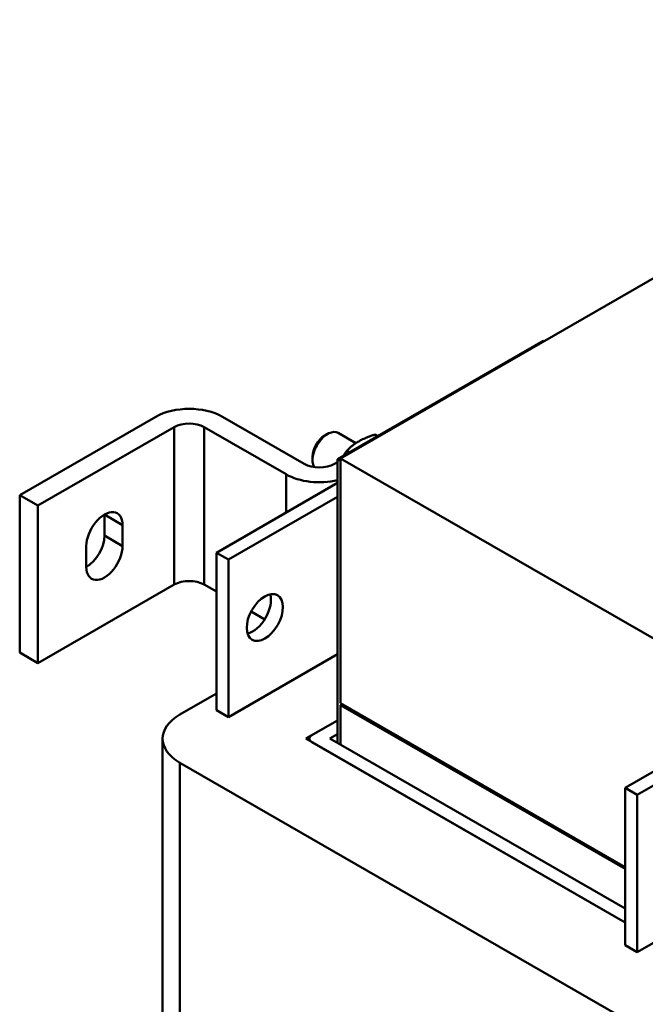
# Model space of a CAD drawing. Units: millimetres. Extents: x 0 to 2520, y 0 to 1782.
# Drawn here: x 1899 to 2045, y 731 to 961 of the extents above; entities that cross this region are included whole.
import ezdxf

# ---------------------------------------------------------------- set-up
doc = ezdxf.new("R2010")
doc.units = ezdxf.units.MM
doc.header["$LTSCALE"] = 6
doc.layers.add('Sichtbare Kanten(DIN)', color=7, linetype='Continuous', lineweight=50)
doc.layers.add('Sichtbare tangentiale Kanten(DIN)', color=7, linetype='Continuous', lineweight=50)

msp = doc.modelspace()

# ---------------------------------------------------------------- linework, layer by layer
at = {"layer": 'Sichtbare Kanten(DIN)'}
for p, q in [((2221.14, 1001.4), (1973.65, 858.89)), ((2040.12, 781.89), (2337.1, 952.91)), ((2042.95, 780.26), (2339.93, 951.28)), ((2339.93, 914.49), (2042.95, 743.47)), ((2021.03, 886.41), (1972.94, 858.72)), ((2021.24, 886.29), (2021.03, 886.41)), ((1930.52, 868.62), (1898.7, 850.3)), ((1965.17, 857.63), (1946.07, 868.62)), ((1902.94, 847.85), (1934.76, 866.18)), ((1941.83, 866.18), (1960.92, 855.18)), ((1969.96, 864.22), (1970.61, 864.6)), ((1977.25, 862.47), (1973.12, 864.85)), ((1982.29, 864.1), (1981.67, 864.46)), ((1967.09, 859.23), (1967.09, 858.48)), ((1973.65, 858.31), (1972.94, 858.72)), ((1972.94, 858.72), (1972.94, 792.38)), ((1973.65, 858.89), (1973.65, 801.66)), ((1973.65, 858.89), (2063.45, 807.17)), ((1975.76, 860.34), (1975.14, 860.7)), ((1972.94, 858.03), (1972.24, 857.63)), ((1972.94, 853.15), (1944.66, 836.86)), ((1898.7, 850.3), (1902.94, 847.85)), ((1898.7, 850.3), (1898.7, 813.51)), ((1972.94, 849.89), (1947.49, 835.23)), ((1902.94, 811.06), (1902.94, 847.85)), ((1918.5, 840.85), (1918.5, 845.76)), ((1922.74, 843.31), (1922.74, 838.41)), ((1914.26, 833.52), (1914.26, 838.43)), ((1944.66, 836.86), (1947.49, 835.23)), ((1944.66, 800.07), (1944.66, 836.86)), ((1947.49, 835.23), (1947.49, 798.44)), ((1934.76, 829.39), (1902.94, 811.06)), ((1944.66, 827.76), (1941.83, 829.39)), ((1955.94, 821.26), (1952.77, 823.09)), ((1902.94, 811.06), (1898.7, 813.51)), ((1947.49, 798.44), (1972.94, 813.1)), ((1944.66, 803.94), (1936.15, 799.04)), ((1973.65, 801.66), (2040.12, 763.38)), ((1973.65, 801.25), (1974.01, 801.45)), ((2040.12, 762.97), (1973.65, 801.25)), ((1973.65, 791.97), (1973.65, 801.25)), ((1974.01, 801.45), (1974.01, 801.45)), ((2040.12, 763.38), (1974.01, 801.45)), ((1947.49, 798.44), (1944.66, 800.07)), ((1965.52, 793.4), (1972.94, 797.67)), ((1972.94, 797.67), (1966.93, 794.21)), ((1971.18, 793.4), (1972.94, 794.42)), ((1932.1, 450.03), (1932.1, 793.4)), ((2040.12, 750.44), (1965.52, 793.4)), ((1966.35, 792.92), (1966.35, 793.4)), ((1966.93, 792.58), (2040.12, 750.44)), ((2040.12, 753.7), (1971.18, 793.4)), ((1936.15, 787.76), (2048.41, 723.11)), ((2042.95, 780.26), (2040.12, 781.89)), ((2040.12, 781.89), (2040.12, 745.1)), ((2042.95, 743.47), (2042.95, 780.26)), ((2040.12, 745.1), (2042.95, 743.47))]:
    msp.add_line(p, q, dxfattribs=at)
for centre, major_axis, ratio, start_param, end_param in [((1938.3, 864.14), (11, 0), 0.575862, 0.785398, 2.356194), ((1938.3, 864.14), (-5, 0), 0.575862, 3.926991, 5.497787), ((1970.63, 860.52), (-2.5, -4.33), 0.578093, 3.141593, 5.958602), ((1969.98, 860.89), (-2.04, -3.54), 0.578093, 3.928925, 5.495853), ((1968.7, 859.66), (5, 0), 0.575862, 3.926991, 5.497787), ((1968.7, 859.66), (-11, 0), 0.575862, 0.785398, 1.966757), ((1918.5, 840.87), (2.99, 5.2), 0.578093, 5.495853, 8.637446), ((1914.26, 843.31), (2.99, 5.2), 0.578093, 5.495853, 5.499713), ((1914.26, 838.41), (2.99, 5.2), 0.578093, 3.925065, 5.495853), ((1918.5, 835.96), (-2.99, -5.2), 0.578093, 5.495853, 8.637446), ((1938.3, 827.35), (5, 0), 0.575862, 0.785398, 2.356194), ((1953.15, 823.35), (2.99, 5.2), 0.578093, 3.631445, 5.793333), ((1945.94, 793.4), (-13.85, 0), 0.575862, 5.497787, 7.068583), ((1968.35, 793.4), (-2, 0), 0.575862, 5.497787, 7.068583)]:
    msp.add_ellipse(centre, major_axis=major_axis, ratio=ratio, start_param=start_param, end_param=end_param, dxfattribs=at)
msp.add_ellipse((1955.97, 821.72), major_axis=(2.99, 5.2), ratio=0.578093, dxfattribs=at)
for points, weights in [([(1981.67, 864.46), (1977.46, 863.12), (1975.14, 860.7)], [1, 1.15470053838, 1]), ([(1975.14, 860.7), (1974.72, 860.11), (1974.37, 859.54)], [1, 1.02196680122, 1.03769522266])]:
    msp.add_rational_spline(points, weights, degree=2, dxfattribs=at)
at = {"layer": 'Sichtbare tangentiale Kanten(DIN)'}
for p, q in [((1934.76, 866.18), (1934.76, 829.39)), ((1941.83, 829.39), (1941.83, 866.18)), ((1960.92, 855.18), (1960.92, 846.22)), ((1922.74, 843.31), (1918.5, 845.76)), ((1922.74, 838.41), (1918.5, 840.85)), ((1936.15, 444.39), (1936.15, 787.76))]:
    msp.add_line(p, q, dxfattribs=at)

doc.saveas('drawing.dxf')
